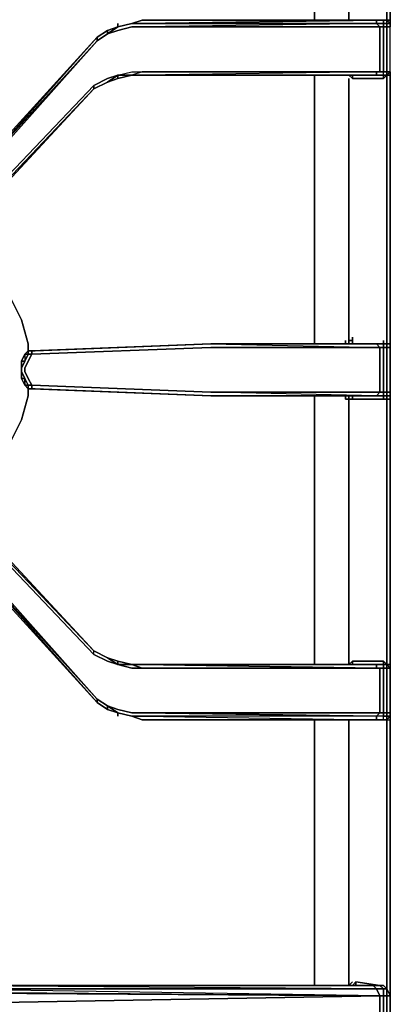
# Model space of a CAD drawing. Units: inches. Extents: x 0 to 30.1, y -28.8 to 0.
# Drawn here: x 6.8 to 10.2, y -13.8 to -4.6 of the extents above; entities that cross this region are included whole.
import ezdxf

# ---------------------------------------------------------------- set-up
doc = ezdxf.new("R2010")
doc.units = ezdxf.units.IN
doc.header["$MEASUREMENT"] = 0
doc.layers.get('0').update_dxf_attribs({"true_color": 0x99e4d6})

msp = doc.modelspace()

# ---------------------------------------------------------------- linework, layer by layer
at = {"color": 231, "elevation": 0}
for points in [[(9.8348, -3.1196), (9.8348, -4.599), (9.867, -4.599), (9.8348, -4.599), (9.867, -4.599), (10.1561, -4.599), (9.867, -4.599), (10.1561, -4.599), (10.0918, -4.599), (10.1561, -4.599), (10.1561, -4.6312), (10.0918, -4.6312), (10.0918, -4.599), (10.1561, -4.599), (10.1239, -4.599), (10.0597, -4.599), (10.1239, -4.599), (10.1561, -4.599), (10.1561, -4.6312), (10.1561, -4.6633), (10.1561, -4.6312), (10.1882, -4.6312), (10.1882, -4.6633), (10.1561, -4.6633), (10.1561, -5.0809), (10.1239, -5.0809), (10.0918, -5.0809), (10.0918, -5.113), (10.0597, -5.113), (7.9057, -5.113), (10.0918, -5.113), (10.0597, -5.113), (10.1239, -5.113), (10.0597, -5.113), (10.1239, -5.113), (10.0597, -5.113), (7.9057, -5.113), (7.8093, -5.113), (7.6808, -5.113), (7.8093, -5.0809), (7.9057, -5.0809), (7.8093, -5.113), (7.6808, -5.1451), (7.8093, -5.113), (7.9057, -5.113), (7.8093, -5.113), (7.6808, -5.1451), (7.5844, -5.1772), (7.6808, -5.1451), (7.6808, -5.113), (7.5844, -5.1772), (7.6808, -5.113), (7.5844, -5.1451), (7.456, -5.2093), (6.1711, -6.5603)], [(6.1711, -6.6246), (7.456, -5.2415), (6.1711, -6.5925), (7.456, -5.2415), (7.5844, -5.1772), (7.456, -5.2415), (7.456, -5.2093), (7.5844, -5.1451), (7.6808, -5.113), (7.8093, -5.0809), (7.9057, -5.0809), (10.1239, -5.0809), (10.1239, -4.6633), (10.1239, -5.0809), (7.9057, -5.0809), (10.0918, -5.0809), (10.0918, -5.113), (10.1561, -5.113), (10.1239, -5.113), (10.1561, -5.113), (10.1882, -5.113), (10.1882, -5.0809), (10.1561, -5.0809), (10.1882, -5.0809), (10.1882, -4.6633), (10.1561, -4.6633), (10.1882, -4.6633), (10.2203, -4.6633), (10.2203, -4.6312), (10.2203, -4.599), (10.2203, -4.6312), (10.2203, -4.599), (10.2203, -3.1196), (10.2203, -4.599), (10.1882, -4.599), (10.2203, -4.6312), (10.2203, -4.599), (10.2203, -4.6312), (10.2203, -4.6633), (10.2203, -4.6312), (10.2203, -4.599), (10.1882, -4.599), (10.1882, -3.1196)], [(9.5136, -4.599), (9.5136, -3.1196), (9.8027, -3.1196), (9.8348, -3.1196)], [(9.8348, -3.1196), (9.8991, -3.1196), (10.1882, -3.1196), (10.1882, -4.599)], [(9.8991, -3.0874), (10.1882, -3.1196), (10.1882, -4.599), (10.1561, -4.599)], [(10.0918, -3.0874), (10.1239, -3.0874), (9.8991, -3.1196), (10.1882, -3.1196), (10.2203, -3.1196), (10.2203, -4.599), (10.2203, -4.6312), (10.2203, -4.6633)], [(10.2203, -13.8595), (10.2203, -13.6989), (10.2203, -13.6025), (10.2203, -11.1254), (10.2203, -11.0932), (10.2203, -11.0611), (10.2203, -10.6435), (10.2203, -10.6114), (10.2203, -8.1362), (10.2203, -8.1041), (10.2203, -8.0701), (10.2203, -7.6525), (10.2203, -7.6203), (10.2203, -7.5882), (10.2203, -5.1451), (10.2203, -5.0809), (10.2203, -4.6633), (10.2203, -4.6312), (10.2203, -4.599), (10.2203, -3.1196)], [(10.2203, -5.0809), (10.2203, -4.6633), (10.2203, -4.6312), (10.1882, -4.6312), (10.1882, -4.6633), (10.1882, -5.0809), (10.1561, -5.0809), (10.1239, -5.0809), (10.1239, -4.6633), (7.9057, -4.6633), (7.8093, -4.6633), (7.6808, -4.6954), (7.5844, -4.7275), (7.4881, -4.7918)], [(7.6808, -4.6633), (7.5844, -4.6954), (7.4881, -4.7596)], [(7.6808, -4.6954), (7.5844, -4.7275), (7.6808, -4.6633)], [(7.5844, -4.6954), (7.6808, -4.6633)], [(7.6808, -4.6633), (7.5844, -4.6954), (7.6808, -4.6633), (7.5844, -4.7275), (7.6808, -4.6954)], [(10.0597, -4.599), (7.9057, -4.599), (7.8093, -4.6312), (7.6808, -4.6633)], [(7.6808, -4.6633), (7.8093, -4.6312), (7.9057, -4.6312), (10.0918, -4.6312), (7.9057, -4.6633), (10.1239, -4.6633), (10.0918, -4.6312), (10.1561, -4.6312), (10.1561, -4.6633), (10.1239, -4.6633)], [(7.6808, -4.6633), (7.8093, -4.6312)], [(7.8093, -4.6312), (7.6808, -4.6633)], [(7.6808, -4.6633), (7.8093, -4.6312)], [(7.8093, -4.6312), (7.6808, -4.6633)], [(7.8093, -4.6312), (7.6808, -4.6633)], [(10.0597, -4.599), (7.9057, -4.599), (7.8093, -4.6312)], [(10.1561, -4.599), (10.1882, -4.599), (10.2203, -4.599), (10.2203, -4.6312), (10.1882, -4.599), (10.1561, -4.599), (10.1882, -4.599), (10.1882, -4.6312), (10.1561, -4.6312), (10.0918, -4.6312), (10.0918, -4.599), (7.9057, -4.599), (10.0597, -4.599), (10.0918, -4.599), (7.9057, -4.6312), (10.0918, -4.6312), (10.1239, -4.6633), (10.1561, -4.6633), (10.1561, -5.0809)], [(7.9057, -5.113), (10.0918, -5.113), (10.0918, -5.0809), (10.1561, -5.0809), (10.1561, -4.6633), (10.1239, -4.6633)], [(10.1239, -4.599), (10.1561, -4.599), (10.1882, -4.599)], [(10.1882, -4.599), (10.2203, -4.6312), (10.1882, -4.6312)], [(10.2203, -4.599), (10.2203, -4.6312), (10.1882, -4.599)], [(10.2203, -5.113), (10.2203, -5.0809), (10.1882, -5.0809), (10.2203, -5.0809), (10.1882, -5.113), (10.2203, -5.0809), (10.2203, -4.6633), (10.1882, -4.6633), (10.1882, -4.6312), (10.2203, -4.6312)], [(7.4881, -4.7596), (6.1711, -6.2372), (7.4881, -4.7918), (6.1711, -6.2712), (6.0426, -6.3676), (5.882, -6.4961), (6.0426, -6.3355), (5.882, -6.464), (6.0426, -6.3355)], [(7.4881, -4.7918), (6.1711, -6.2372), (7.4881, -4.7596)], [(7.4881, -4.7596), (6.1711, -6.2372), (7.4881, -4.7918)], [(7.4881, -4.7596), (7.4881, -4.7918)], [(7.6808, -5.113), (7.5844, -5.1451), (7.456, -5.2093), (7.456, -5.2415), (7.5844, -5.1772)], [(7.6808, -5.1451), (7.8093, -5.113), (7.6808, -5.113), (7.8093, -5.0809), (7.9057, -5.0809), (7.8093, -5.113)], [(7.6808, -5.1451), (7.8093, -5.113)], [(10.2203, -7.5882), (10.2203, -5.1451), (10.2203, -5.0809), (10.2203, -5.113), (10.1882, -5.113), (10.1561, -5.1451), (10.1561, -5.113), (10.1561, -5.0809), (10.0918, -5.0809), (10.1239, -5.0809), (7.9057, -5.0809), (7.8093, -5.113), (7.9057, -5.113)], [(10.1561, -5.113), (10.1561, -5.0809), (10.1239, -5.0809), (10.0918, -5.0809), (7.9057, -5.0809), (10.1239, -5.0809), (7.9057, -5.0809), (10.0918, -5.0809), (7.9057, -5.113)], [(10.1561, -5.0809), (10.0918, -5.0809), (7.9057, -5.113), (10.0597, -5.113)], [(10.0918, -5.113), (10.0597, -5.113), (7.9057, -5.113)], [(9.5136, -5.113), (9.5136, -5.1451), (9.5136, -7.5882), (9.5136, -7.6203)], [(9.8348, -5.113), (9.867, -5.1451)], [(9.867, -5.1451), (10.1561, -5.1451), (10.1882, -5.113), (10.2203, -5.113), (10.2203, -5.0809)], [(10.1561, -5.113), (10.1882, -5.113), (10.1561, -5.113), (10.1561, -5.1451), (9.867, -5.1451)], [(10.1561, -5.113), (10.1882, -5.113), (10.1561, -5.1451), (9.867, -5.1451), (9.867, -5.113)], [(10.1239, -5.113), (10.1561, -5.113), (10.1882, -5.113), (10.1882, -5.1451), (10.1882, -7.5882), (10.1882, -7.6203)], [(10.1561, -5.1451), (10.1561, -5.113)], [(10.2203, -5.0809), (10.1882, -5.113)], [(10.2203, -5.0809), (10.2203, -5.113), (10.1882, -5.113)], [(6.1711, -6.6246), (7.456, -5.2415), (7.5844, -5.1772)], [(6.1711, -6.5603), (7.456, -5.2093), (6.1711, -6.5603)], [(7.5844, -5.1772), (7.456, -5.2415), (7.456, -5.2093)], [(7.6808, -5.1451), (7.5844, -5.1772)], [(9.5136, -7.5882), (9.5136, -5.1451)], [(9.5136, -5.1451), (9.5136, -7.5882)], [(9.8348, -7.5882), (9.8348, -5.1451)], [(10.2203, -7.5882), (10.2203, -5.1451)], [(10.2203, -5.1451), (10.2203, -7.5882)], [(6.1711, -6.6246), (7.456, -5.2415), (6.1711, -6.5925), (7.456, -5.2415), (6.1711, -6.6246)], [(8.5481, -7.6203), (6.8778, -7.6846), (6.9099, -7.6846)], [(6.8778, -7.6846), (6.9099, -7.6846), (6.8778, -7.6846), (8.5481, -7.6203)], [(8.5481, -7.6203), (10.1239, -7.6525), (10.0918, -7.6203), (10.1561, -7.6203)], [(8.5481, -7.6203), (10.0597, -7.6203), (10.1239, -7.6203), (10.1561, -7.6203)], [(10.1561, -7.6203), (10.1239, -7.6203), (10.0597, -7.6203), (8.5481, -7.6203)], [(8.5481, -7.6203), (10.1239, -7.6525)], [(9.8027, -7.6203), (9.8027, -7.5882)], [(9.8348, -7.6203), (9.8348, -7.5882), (9.867, -7.5882), (9.867, -7.5561)], [(9.867, -7.6203), (9.867, -7.5882)], [(10.1561, -7.6203), (10.0918, -7.6203), (10.0597, -7.6203)], [(10.2203, -8.1041), (10.2203, -8.0701), (10.1882, -8.0701), (10.1882, -7.6525), (10.1561, -7.6525), (10.1239, -7.6525), (10.0918, -7.6203)], [(10.1561, -7.6203), (10.1561, -7.6525), (10.1239, -7.6525)], [(10.1561, -7.6203), (10.1239, -7.6203)], [(10.1561, -7.6203), (10.1561, -7.5882)], [(10.1561, -7.6203), (10.1882, -7.6203)], [(10.1882, -7.6203), (10.1882, -7.6525), (10.1561, -7.6525), (10.1561, -7.6203)], [(10.1882, -7.6203), (10.1561, -7.6203)], [(10.1561, -7.6203), (10.1882, -7.6203)], [(10.1882, -7.6203), (10.1561, -7.6203)], [(10.1561, -7.6203), (10.1882, -7.6203)], [(10.1882, -7.6203), (10.1561, -7.6203)], [(10.1882, -8.1041), (10.1882, -8.0701), (10.1561, -8.0701), (10.1561, -7.6525), (10.1561, -7.6203)], [(10.2203, -7.6203), (10.1882, -7.6203)], [(10.1882, -7.6203), (10.2203, -7.6203)], [(10.2203, -7.6203), (10.2203, -7.6525), (10.1882, -7.6525), (10.1882, -7.6203)], [(10.2203, -7.6203), (10.1882, -7.6203)], [(10.1882, -7.6203), (10.2203, -7.6203)], [(10.2203, -8.1041), (10.2203, -8.0701), (10.2203, -7.6525), (10.1882, -7.6525), (10.1882, -7.6203)], [(10.2203, -7.6203), (10.2203, -7.6525), (10.2203, -8.0701), (10.2203, -8.1041)], [(6.8135, -7.7167), (6.8457, -7.6846)], [(6.8457, -7.6846), (6.8135, -7.7167)], [(6.8457, -7.6846), (6.8457, -7.7167), (6.8135, -7.7167)], [(6.8457, -7.6846), (6.8135, -7.7167)], [(6.8457, -7.6846), (6.8135, -7.7167)], [(6.8135, -7.7167), (6.8457, -7.6846)], [(6.8778, -7.6846), (6.8457, -7.6846), (6.8135, -7.7167)], [(6.8457, -7.7167), (6.8457, -7.6846), (6.8457, -7.7167), (6.8778, -7.7167), (6.8457, -7.781), (6.8135, -7.8452), (6.8135, -7.8773), (6.8457, -7.9416), (6.8778, -8.0058), (8.5481, -8.0701)], [(6.8778, -7.6846), (6.8457, -7.6846), (6.8457, -7.7167), (6.8457, -7.6846), (6.8778, -7.6846), (6.8778, -7.7167), (8.5481, -7.6525)], [(6.9099, -7.6846), (6.8778, -7.6846), (6.8778, -7.7167), (6.8457, -7.7167), (6.8457, -7.6846)], [(6.8457, -7.6846), (6.8778, -7.6846)], [(6.8778, -7.6846), (6.8457, -7.6846)], [(6.8778, -7.6846), (6.8457, -7.6846)], [(8.5481, -8.1041), (10.0918, -8.1041), (8.5481, -8.0701), (10.1239, -8.0701), (10.1239, -7.6525), (8.5481, -7.6525)], [(6.8135, -7.7167), (6.7814, -7.781), (6.8135, -7.781), (6.7814, -7.8452), (6.7814, -7.8773), (6.8135, -7.9416), (6.7814, -7.8773), (6.7814, -7.8452)], [(6.8135, -7.781), (6.7814, -7.8452), (6.7814, -7.781), (6.8135, -7.781), (6.7814, -7.8452), (6.7814, -7.8773), (6.8135, -7.9416), (6.7814, -7.9416)], [(6.8135, -7.7167), (6.8135, -7.781), (6.8457, -7.7167), (6.8778, -7.7167), (6.8457, -7.781), (6.8135, -7.8452), (6.8135, -7.8773), (6.8457, -7.9416), (6.8778, -8.0058), (6.8457, -8.0058)], [(6.8135, -7.7167), (6.8457, -7.7167), (6.8135, -7.781)], [(6.8135, -7.7167), (6.8135, -7.781)], [(6.8457, -7.7167), (6.8135, -7.7167)], [(6.7814, -7.8773), (6.8135, -7.9416)], [(6.8457, -8.0058), (6.8135, -8.0058), (6.8457, -8.0379)], [(6.8457, -8.0379), (6.8135, -8.0058), (6.8457, -8.0058)], [(6.8135, -8.0058), (6.8457, -8.0379), (6.8135, -8.0058), (6.8457, -8.0058), (6.8457, -8.0379), (6.8457, -8.0058), (6.8778, -8.0058), (6.8778, -8.0379)], [(6.8457, -8.0058), (6.8457, -8.0379), (6.8778, -8.0379)], [(6.8457, -8.0058), (6.8457, -8.0379)], [(6.8457, -8.0379), (6.8457, -8.0058)], [(6.8457, -8.0058), (6.8457, -8.0379)], [(6.8778, -8.0379), (6.8457, -8.0379)], [(6.8457, -8.0379), (6.8778, -8.0379)], [(6.8778, -8.0379), (6.8457, -8.0379)], [(6.8457, -8.0379), (6.8778, -8.0379)], [(8.5481, -8.1041), (10.0918, -8.1041), (8.5481, -8.0701), (10.1239, -8.0701), (10.0918, -8.1041), (8.5481, -8.1041), (6.8778, -8.0379), (6.8778, -8.0058), (8.5481, -8.0701)], [(6.8778, -8.0379), (6.9099, -8.0379), (8.5481, -8.1041)], [(10.2203, -8.1041), (10.1882, -8.1041), (10.1882, -8.0701), (10.2203, -8.0701)], [(9.5136, -8.1041), (9.5136, -8.1362), (9.5136, -10.6114)], [(9.8027, -8.1362), (9.8348, -8.1362), (9.867, -8.1362)], [(9.8348, -8.1362), (9.8027, -8.1362)], [(9.8027, -8.1362), (9.8348, -8.1362), (9.8348, -10.6114), (9.867, -10.5793)], [(9.867, -8.1362), (9.8348, -8.1362), (9.8348, -8.1041)], [(9.867, -8.1362), (9.8348, -8.1362)], [(9.867, -8.1362), (10.1561, -8.1362), (10.1882, -8.1362), (10.2203, -8.1362), (10.2203, -8.1041)], [(10.0597, -8.1041), (10.0918, -8.1041), (10.1561, -8.1041), (10.1561, -8.1362), (9.867, -8.1362)], [(10.2203, -8.1041), (10.2203, -8.1362), (10.1882, -8.1362), (10.1882, -8.1041), (10.1882, -8.1362), (10.1561, -8.1362), (9.867, -8.1362), (9.867, -8.1041)], [(10.1561, -8.1041), (10.1239, -8.1041), (10.0597, -8.1041), (10.1239, -8.1041), (10.1561, -8.1041), (10.0918, -8.1041)], [(10.1882, -8.1041), (10.1561, -8.1041), (10.1239, -8.1041), (10.1561, -8.1041)], [(10.1239, -8.1041), (10.1561, -8.1041)], [(10.1561, -8.1041), (10.1882, -8.1041), (10.2203, -8.1041)], [(10.1561, -8.1362), (10.1561, -8.1041)], [(10.2203, -10.6114), (10.1882, -10.6114), (10.1882, -8.1362), (10.1561, -8.1362), (10.1561, -8.1041)], [(10.1882, -8.1041), (10.1882, -8.1362), (10.2203, -8.1362), (10.2203, -8.1041)], [(10.2203, -8.1041), (10.2203, -8.1362), (10.2203, -10.6114)], [(10.2203, -10.6114), (10.2203, -8.1362), (10.2203, -8.1041)], [(10.2203, -10.6114), (10.2203, -8.1362)], [(7.5844, -10.5472), (7.6808, -10.6114), (7.5844, -10.5793), (7.456, -10.5151), (6.1711, -9.1641), (6.0747, -9.0356), (6.1711, -9.1319), (6.0747, -9.0035), (6.1711, -9.0998), (6.0747, -9.0035), (5.882, -8.875), (6.0747, -9.0356), (5.882, -8.9071), (5.7214, -8.8107), (5.5608, -8.7465), (5.7214, -8.7786), (5.5608, -8.7144)], [(10.0597, -10.6114), (10.1239, -10.6114), (10.1561, -10.6114), (10.1239, -10.6114), (10.0597, -10.6114), (7.9057, -10.6114), (7.8093, -10.6114), (7.6808, -10.5793), (7.5844, -10.5472), (7.456, -10.4829), (6.1711, -9.0998)], [(6.1711, -9.1641), (7.456, -10.5151), (7.456, -10.4829), (6.1711, -9.1319)], [(6.1711, -9.1641), (7.456, -10.5151), (7.5844, -10.5793), (7.6808, -10.6114), (7.8093, -10.6435), (7.9057, -10.6435), (10.1239, -10.6435), (10.1239, -11.0611), (7.9057, -11.0611), (7.8093, -11.0611), (7.6808, -11.029), (7.5844, -10.9969), (7.4881, -10.9326), (6.1711, -9.4532)], [(7.4881, -10.9648), (7.4881, -10.9326), (6.1711, -9.4532), (6.0426, -9.3568), (5.882, -9.2283), (6.0426, -9.3889)], [(7.6808, -11.0611), (7.5844, -11.029), (7.4881, -10.9648), (6.1711, -9.5174), (6.0426, -9.3889), (6.1711, -9.4853), (7.4881, -10.9648), (6.1711, -9.5174), (6.0426, -9.3889)], [(7.4881, -10.9326), (7.4881, -10.9648), (6.1711, -9.4853), (6.0426, -9.3889)], [(6.1711, -9.4532), (7.4881, -10.9326)], [(7.456, -10.4829), (7.5844, -10.5472)], [(7.456, -10.5151), (7.456, -10.4829)], [(7.6808, -10.6114), (7.5844, -10.5793), (7.456, -10.5151), (7.456, -10.4829)], [(7.8093, -10.6114), (7.6808, -10.5793), (7.5844, -10.5472)], [(7.6808, -10.5793), (7.8093, -10.6114)], [(10.1239, -11.0611), (10.1561, -11.0611), (10.1561, -11.0932), (10.0918, -11.0932), (10.0918, -11.1254), (7.9057, -11.1254), (10.0918, -11.1254), (10.0918, -11.0932), (7.9057, -11.0611), (10.1239, -11.0611), (10.1239, -10.6435), (7.9057, -10.6435), (7.8093, -10.6435), (7.6808, -10.6114), (7.8093, -10.6114)], [(7.8093, -10.6114), (7.9057, -10.6114)], [(10.1239, -10.6435), (10.0918, -10.6435), (7.9057, -10.6114), (10.0918, -10.6114), (10.0918, -10.6435), (7.9057, -10.6435), (10.0918, -10.6435), (10.0918, -10.6114), (10.1561, -10.6114), (10.1882, -10.6114)], [(7.9057, -10.6114), (10.0918, -10.6114), (10.1561, -10.6114)], [(7.9057, -10.6114), (10.0918, -10.6435), (10.1239, -10.6435)], [(10.1561, -10.6435), (10.1239, -10.6435), (7.9057, -10.6435), (10.0918, -10.6435), (10.0918, -10.6114), (10.1561, -10.6114)], [(9.867, -10.5793), (10.1561, -10.5793), (10.1561, -10.6114), (10.1882, -10.6114)], [(10.1882, -10.6114), (10.1561, -10.5793), (9.867, -10.5793)], [(9.867, -10.6114), (9.867, -10.5793), (10.1561, -10.5793), (10.1882, -10.6114), (10.1561, -10.6114)], [(10.1882, -11.1254), (10.1882, -11.0932), (10.1561, -11.0932), (10.1561, -11.0611), (10.1561, -10.6435), (10.1239, -10.6435), (10.0918, -10.6435), (10.1561, -10.6435), (10.1561, -10.6114)], [(10.1239, -13.6989), (10.1561, -13.6989), (10.1561, -13.6346), (10.1882, -13.6346), (10.1561, -13.6025), (10.1882, -13.6346), (10.2203, -13.6989), (10.1882, -13.6989), (10.1882, -13.8595), (10.1882, -13.988), (10.2203, -13.988), (10.2203, -13.8595), (10.2203, -13.6989), (10.2203, -13.6025), (10.2203, -11.1254), (10.2203, -11.0932), (10.1882, -11.0932), (10.1882, -11.0611), (10.1882, -10.6435), (10.1561, -10.6435), (10.1882, -10.6435), (10.1882, -10.6114), (10.1561, -10.6114)], [(10.1561, -10.6114), (10.1239, -10.6114)], [(10.1561, -10.5793), (10.1882, -10.6114)], [(10.1882, -10.6114), (10.1561, -10.6114)], [(10.1561, -10.6114), (10.1561, -10.6435)], [(10.1561, -10.6114), (10.1882, -10.6114)], [(10.1882, -10.6114), (10.1882, -10.6435), (10.1561, -10.6435), (10.1561, -10.6114)], [(10.2203, -10.6114), (10.1882, -10.6114)], [(10.2203, -10.6435), (10.1882, -10.6114)], [(10.1882, -10.6114), (10.2203, -10.6435)], [(10.2203, -10.6435), (10.1882, -10.6435), (10.1882, -10.6114)], [(10.1882, -10.6114), (10.2203, -10.6114)], [(10.2203, -10.6435), (10.1882, -10.6435), (10.1882, -11.0611), (10.2203, -11.0611), (10.2203, -11.0932), (10.2203, -11.1254), (10.2203, -13.6025)], [(10.2203, -10.6435), (10.2203, -10.6114)], [(10.2203, -10.6114), (10.2203, -10.6435)], [(10.2203, -10.6114), (10.2203, -10.6435)], [(10.2203, -10.6435), (10.2203, -10.6114)], [(10.2203, -10.6435), (10.2203, -10.6114)], [(10.2203, -11.0932), (10.2203, -11.0611), (10.2203, -10.6435)], [(7.4881, -10.9648), (7.5844, -11.029)], [(10.1239, -11.0611), (10.0918, -11.0932), (7.9057, -11.0932), (7.8093, -11.0932), (7.6808, -11.0611), (7.5844, -10.9969), (7.6808, -11.029)], [(7.6808, -11.029), (7.5844, -10.9969), (7.6808, -11.0611), (7.5844, -11.029), (7.6808, -11.0611), (7.8093, -11.0932)], [(7.6808, -11.0611), (7.8093, -11.0932), (7.9057, -11.1254), (10.0597, -11.1254), (10.1239, -11.1254), (10.1561, -11.1254)], [(7.9057, -11.1254), (7.8093, -11.0932)], [(10.2203, -11.0932), (10.2203, -11.0611), (10.1882, -11.0611), (10.1561, -11.0611), (10.1239, -11.0611), (10.0918, -11.0932), (7.9057, -11.0932), (10.0918, -11.1254), (10.0597, -11.1254), (10.1239, -11.1254), (10.1561, -11.1254)], [(10.1561, -11.1254), (10.1561, -11.0932), (10.0918, -11.0932), (7.9057, -11.0932), (10.0918, -11.1254), (10.0597, -11.1254), (7.9057, -11.1254), (10.0597, -11.1254)], [(9.867, -13.5704), (9.8348, -13.6025), (9.8348, -11.1254), (9.867, -11.1254), (10.1561, -11.1254), (10.1561, -11.0932), (10.0918, -11.0932), (10.0918, -11.1254), (7.9057, -11.1254), (10.0597, -11.1254), (7.9057, -11.1254), (10.0597, -11.1254), (10.0918, -11.1254), (10.1561, -11.1254), (10.1239, -11.1254)], [(10.1561, -11.1254), (10.1882, -11.1254), (10.2203, -11.1254), (10.2203, -11.0932), (10.1882, -11.0932), (10.1882, -11.0611), (10.2203, -11.0611)], [(10.1561, -11.1254), (10.1882, -11.1254), (10.2203, -11.0932)], [(10.1561, -11.1254), (10.1882, -11.1254), (10.1882, -11.0932), (10.2203, -11.0932)], [(10.1882, -11.1254), (10.2203, -11.1254), (10.2203, -11.0932)], [(10.2203, -11.0932), (10.1882, -11.1254), (10.1882, -11.0932)], [(9.5136, -11.1254), (9.5136, -13.6025)], [(10.1561, -11.1254), (10.1882, -11.1254)], [(10.1882, -11.1254), (10.1561, -11.1254)], [(10.1561, -11.1254), (10.1882, -11.1254)], [(10.1561, -11.1254), (10.1882, -11.1254), (10.1882, -13.6025), (10.1882, -13.6346), (10.1882, -13.6989), (10.1561, -13.6989), (10.1561, -13.8595), (10.1561, -13.988), (10.1882, -13.988), (10.1882, -14.0522)], [(10.2203, -13.6025), (10.2203, -11.1254)], [(9.8991, -13.5704), (9.867, -13.6025)], [(9.8991, -13.6025), (9.8991, -13.5704), (9.867, -13.6025)], [(9.8991, -13.5704), (10.1239, -13.6025), (10.0918, -13.6025)], [(10.1561, -13.988), (10.1239, -13.988), (10.1239, -13.8595), (10.1239, -13.6989), (1.0921, -13.8595), (4.9486, -13.6667), (1.1243, -13.6346), (1.1243, -13.6025)], [(1.1243, -13.6346), (4.9486, -13.6346), (5.0128, -13.6346), (5.045, -13.6346), (4.9486, -13.6667), (5.045, -13.6346), (4.9486, -13.6667), (10.1239, -13.6989), (10.1239, -13.8595), (10.1239, -13.988), (1.0921, -13.8595)], [(1.0921, -13.8595), (10.1239, -13.6989), (5.8499, -13.6667), (5.7856, -13.6346)], [(1.0921, -13.988), (4.9486, -14.0201), (1.0921, -13.8595), (1.0921, -13.6989), (4.9486, -13.6667), (10.1239, -13.6989), (4.9486, -13.6667)], [(10.1239, -13.6989), (5.8499, -13.6667), (5.7856, -13.6346), (5.8499, -13.6346), (5.7856, -13.6346), (5.7856, -13.6025), (5.8499, -13.6025)], [(5.7856, -13.6346), (5.8499, -13.6667), (10.1239, -13.6989)], [(10.1239, -13.6025), (10.0918, -13.6025), (10.0276, -13.6025), (5.8499, -13.6025)], [(10.0597, -13.6025), (10.0918, -13.6346), (5.8499, -13.6346), (5.8499, -13.6025)], [(10.0918, -13.6346), (10.1561, -13.6346), (10.1239, -13.6025), (10.0597, -13.6025)], [(10.1561, -13.6025), (10.1239, -13.6025)], [(10.1239, -13.6025), (10.1561, -13.6025), (10.1882, -13.6346), (10.2203, -13.6989)], [(10.1561, -13.6025), (10.1882, -13.6346), (10.1561, -13.6346), (10.1239, -13.6025)], [(10.1239, -13.988), (10.1239, -13.8595), (10.1239, -13.6989), (10.1561, -13.6989)], [(10.1561, -13.6989), (10.1882, -13.6989)], [(10.1882, -13.6989), (10.2203, -13.6989)]]:
    msp.add_lwpolyline(points, dxfattribs=at)
for points in [[(9.5136, -3.1196), (9.5136, -4.599)], [(9.8348, -3.1196), (9.8348, -4.599)], [(7.6808, -4.6633), (7.5844, -4.7275), (7.5844, -4.6954)], [(7.5844, -4.6954), (7.6808, -4.6633)], [(7.6808, -4.6633), (7.6808, -4.6312)], [(7.6808, -4.6633), (7.8093, -4.6312)], [(7.6808, -4.6954), (7.8093, -4.6633), (7.9057, -4.6633), (7.8093, -4.6633)], [(7.9057, -4.599), (7.8093, -4.6312)], [(7.8093, -4.6312), (7.9057, -4.599), (7.8093, -4.6312), (7.9057, -4.6312)], [(10.0597, -4.599), (10.0918, -4.599), (10.0918, -4.6312), (7.9057, -4.6312), (10.0918, -4.599), (7.9057, -4.599)], [(7.9057, -4.599), (10.0597, -4.599), (10.0918, -4.599)], [(10.0918, -4.6312), (7.9057, -4.6633), (10.1239, -4.6633)], [(10.0597, -4.599), (10.1239, -4.599)], [(10.1239, -4.599), (10.1561, -4.599)], [(10.1239, -4.599), (10.1561, -4.599)], [(10.1561, -4.599), (10.1882, -4.599)], [(10.1561, -4.599), (10.1882, -4.599)], [(10.1561, -4.599), (10.1882, -4.599), (10.1882, -4.6312), (10.1561, -4.6312)], [(10.1561, -4.599), (10.1882, -4.599)], [(10.1882, -4.6312), (10.1882, -4.599)], [(10.2203, -4.6633), (10.1882, -4.6633), (10.1882, -5.0809), (10.2203, -5.0809)], [(10.2203, -4.6312), (10.2203, -4.6633)], [(6.1711, -6.2051), (7.4881, -4.7596)], [(6.1711, -6.2051), (7.4881, -4.7596)], [(7.5844, -4.7275), (7.4881, -4.7918), (7.4881, -4.7596), (7.5844, -4.6954)], [(7.5844, -4.6954), (7.4881, -4.7596)], [(7.4881, -4.7596), (7.5844, -4.6954)], [(7.4881, -4.7596), (7.5844, -4.6954), (7.5844, -4.7275), (7.4881, -4.7918)], [(7.5844, -4.7275), (7.4881, -4.7918)], [(7.4881, -4.7918), (6.1711, -6.2712)], [(7.6808, -5.1451), (7.5844, -5.1772), (7.6808, -5.113)], [(7.6808, -5.1451), (7.6808, -5.113), (7.8093, -5.113)], [(7.9057, -5.113), (7.8093, -5.113)], [(10.0918, -5.113), (7.9057, -5.113)], [(9.5136, -5.113), (9.5136, -5.1451)], [(9.867, -5.1451), (9.8348, -5.113)], [(9.867, -5.113), (9.867, -5.1451)], [(10.0918, -5.113), (10.1561, -5.113)], [(10.1561, -5.113), (10.1239, -5.113)], [(10.1239, -5.113), (10.1561, -5.113)], [(10.1882, -5.0809), (10.1882, -5.113), (10.1561, -5.113), (10.1561, -5.0809)], [(10.1561, -5.0809), (10.1882, -5.0809)], [(10.1561, -5.113), (10.1882, -5.113)], [(10.1882, -5.113), (10.1561, -5.113)], [(10.2203, -5.0809), (10.1882, -5.113), (10.1882, -5.0809)], [(10.2203, -5.0809), (10.1882, -5.0809)], [(10.1882, -5.1451), (10.1882, -5.113)], [(10.2203, -5.0809), (10.2203, -5.1451)], [(10.2203, -5.113), (10.2203, -5.0809)], [(7.456, -5.2415), (7.5844, -5.1772)], [(7.456, -5.2415), (7.5844, -5.1772)], [(7.6808, -5.1451), (7.5844, -5.1772)], [(9.8348, -5.1451), (9.8348, -7.5882)], [(10.1882, -7.5882), (10.1882, -5.1451)], [(6.1711, -6.5925), (7.456, -5.2415)], [(8.5481, -7.6203), (10.0918, -7.6203), (10.1239, -7.6525), (8.5481, -7.6525), (6.8778, -7.7167), (6.8778, -7.6846)], [(6.9099, -7.6846), (8.5481, -7.6203)], [(6.9099, -7.6846), (8.5481, -7.6203)], [(8.5481, -7.6203), (6.9099, -7.6846)], [(8.5481, -7.6203), (10.0597, -7.6203), (10.0918, -7.6203)], [(10.0918, -7.6203), (8.5481, -7.6203)], [(8.5481, -7.6203), (10.0918, -7.6203)], [(8.5481, -7.6203), (10.0918, -7.6203), (10.0597, -7.6203), (8.5481, -7.6203), (10.0918, -7.6203)], [(9.5136, -7.5882), (9.5136, -7.6203)], [(9.8027, -7.5882), (9.8027, -7.6203)], [(9.8348, -7.5882), (9.867, -7.5882)], [(9.8348, -7.5882), (9.8348, -7.6203)], [(9.867, -7.5882), (9.867, -7.5561)], [(9.867, -7.5882), (9.867, -7.6203)], [(10.0597, -7.6203), (10.1239, -7.6203)], [(10.1561, -7.6203), (10.0918, -7.6203)], [(10.0918, -7.6203), (10.1561, -7.6203)], [(10.1561, -7.6203), (10.1239, -7.6203)], [(10.1239, -7.6203), (10.1561, -7.6203)], [(10.1561, -7.5882), (10.1561, -7.6203)], [(10.1561, -7.6203), (10.1882, -7.6203)], [(10.1882, -7.6203), (10.1882, -7.5882)], [(10.2203, -7.5882), (10.2203, -7.6203), (10.1882, -7.6203), (10.2203, -7.6203)], [(10.2203, -7.5882), (10.2203, -7.6203)], [(10.2203, -7.6203), (10.2203, -7.5882)], [(10.2203, -7.6203), (10.2203, -7.6525)], [(10.2203, -7.6203), (10.2203, -7.6525)], [(10.1239, -8.0701), (8.5481, -8.0701), (6.8778, -8.0058), (6.8457, -7.9416), (6.8135, -7.8773), (6.8135, -7.8452), (6.8457, -7.781), (6.8778, -7.7167), (8.5481, -7.6525), (10.1239, -7.6525)], [(6.8457, -7.6846), (6.8457, -7.7167), (6.8457, -7.6846), (6.8135, -7.7167)], [(6.8135, -7.7167), (6.8135, -7.781), (6.8457, -7.7167), (6.8457, -7.6846)], [(6.8457, -7.7167), (6.8457, -7.6846)], [(6.8778, -7.6846), (6.8457, -7.6846)], [(6.8457, -7.7167), (6.8457, -7.6846)], [(6.8457, -7.6846), (6.8778, -7.6846)], [(6.8778, -7.6846), (6.9099, -7.6846)], [(6.9099, -7.6846), (6.8778, -7.6846)], [(10.1561, -7.6525), (10.1561, -8.0701), (10.1239, -8.0701), (10.1239, -7.6525)], [(10.1882, -8.0701), (10.1561, -8.0701), (10.1561, -7.6525), (10.1882, -7.6525)], [(10.2203, -8.0701), (10.1882, -8.0701), (10.1882, -7.6525), (10.2203, -7.6525)], [(6.7814, -7.781), (6.8135, -7.7167)], [(6.7814, -7.781), (6.7814, -7.8452), (6.8135, -7.781)], [(6.7814, -7.8452), (6.8135, -7.781)], [(6.7814, -7.8452), (6.7814, -7.781), (6.7814, -7.8452), (6.7814, -7.8773), (6.8135, -7.9416), (6.7814, -7.9416), (6.7814, -7.8773)], [(6.8135, -8.0058), (6.7814, -7.9416), (6.8135, -7.9416), (6.7814, -7.8773), (6.7814, -7.8452), (6.7814, -7.8773), (6.7814, -7.9416)], [(6.7814, -7.8773), (6.7814, -7.8452)], [(6.7814, -7.9416), (6.7814, -7.8773)], [(6.8135, -8.0058), (6.7814, -7.9416), (6.8135, -8.0058), (6.8457, -8.0058), (6.8135, -7.9416)], [(6.8135, -7.9416), (6.8457, -8.0058)], [(6.8135, -7.9416), (6.8135, -8.0058)], [(6.8135, -8.0058), (6.8457, -8.0379)], [(6.8135, -8.0058), (6.8457, -8.0058)], [(6.8778, -8.0379), (6.8457, -8.0379), (6.8457, -8.0058), (6.8778, -8.0058)], [(6.8778, -8.0379), (6.8457, -8.0379)], [(6.8778, -8.0379), (6.8457, -8.0379)], [(6.8778, -8.0379), (6.8457, -8.0379)], [(8.5481, -8.1041), (10.0918, -8.1041), (10.0597, -8.1041), (8.5481, -8.1041), (6.9099, -8.0379), (6.8778, -8.0379)], [(6.8778, -8.0379), (6.9099, -8.0379)], [(6.8778, -8.0379), (6.9099, -8.0379)], [(8.5481, -8.1041), (6.8778, -8.0379), (6.9099, -8.0379)], [(6.9099, -8.0379), (6.8778, -8.0379)], [(6.9099, -8.0379), (8.5481, -8.1041)], [(8.5481, -8.1041), (6.9099, -8.0379)], [(8.5481, -8.1041), (10.0918, -8.1041), (10.1239, -8.0701), (10.1561, -8.0701), (10.1561, -8.1041), (10.0918, -8.1041), (10.0597, -8.1041), (8.5481, -8.1041), (10.0597, -8.1041)], [(10.1239, -8.0701), (10.0918, -8.1041), (10.1561, -8.1041), (10.1561, -8.0701)], [(10.1561, -8.1041), (10.1561, -8.0701), (10.1882, -8.0701), (10.1882, -8.1041)], [(10.2203, -8.0701), (10.2203, -8.1041)], [(10.2203, -8.0701), (10.2203, -8.1041)], [(8.5481, -8.1041), (10.0918, -8.1041)], [(8.5481, -8.1041), (10.0597, -8.1041)], [(9.5136, -8.1041), (9.5136, -8.1362)], [(9.5136, -8.1362), (9.5136, -10.6114)], [(9.8027, -8.1362), (9.8027, -8.1041)], [(9.8027, -8.1362), (9.8027, -8.1041)], [(9.8027, -8.1041), (9.8027, -8.1362)], [(9.8348, -8.1041), (9.8348, -8.1362)], [(9.8348, -8.1362), (9.8348, -10.6114)], [(9.867, -8.1041), (9.867, -8.1362)], [(10.1239, -8.1041), (10.0597, -8.1041)], [(10.0918, -8.1041), (10.1561, -8.1041)], [(10.1561, -8.1041), (10.1239, -8.1041)], [(10.1561, -8.1041), (10.1882, -8.1041)], [(10.1882, -8.1041), (10.1561, -8.1041)], [(10.1561, -8.1041), (10.1882, -8.1041)], [(10.2203, -8.1041), (10.1882, -8.1041)], [(10.2203, -8.1041), (10.1882, -8.1041)], [(10.1882, -10.6114), (10.1882, -8.1362)], [(10.2203, -8.1041), (10.2203, -8.1362)], [(10.2203, -8.1041), (10.2203, -8.1362)], [(6.1711, -9.1319), (6.0747, -9.0035), (6.1711, -9.0998), (7.456, -10.4829)], [(6.1711, -9.0998), (7.456, -10.4829)], [(6.1711, -9.1319), (7.456, -10.4829)], [(6.1711, -9.1319), (7.456, -10.4829)], [(6.1711, -9.4853), (7.4881, -10.9326)], [(7.4881, -10.9326), (7.5844, -10.9969), (7.5844, -11.029), (7.4881, -10.9648), (6.1711, -9.4853)], [(6.1711, -9.5174), (7.4881, -10.9648)], [(7.5844, -10.5472), (7.456, -10.4829)], [(7.5844, -10.5472), (7.456, -10.4829)], [(7.5844, -10.5472), (7.456, -10.4829)], [(7.6808, -10.5793), (7.5844, -10.5472)], [(7.5844, -10.5472), (7.6808, -10.5793), (7.6808, -10.6114)], [(7.5844, -10.5472), (7.6808, -10.6114), (7.6808, -10.5793), (7.5844, -10.5472)], [(7.8093, -10.6114), (7.6808, -10.5793)], [(7.6808, -10.5793), (7.8093, -10.6114), (7.6808, -10.6114)], [(7.8093, -10.6114), (7.6808, -10.6114), (7.8093, -10.6435), (7.9057, -10.6435), (7.8093, -10.6114), (7.9057, -10.6114)], [(7.9057, -10.6114), (7.8093, -10.6114)], [(7.9057, -10.6435), (7.8093, -10.6114)], [(10.0597, -10.6114), (10.0918, -10.6114), (7.9057, -10.6114)], [(7.9057, -10.6114), (10.0918, -10.6114), (10.0597, -10.6114)], [(7.9057, -10.6114), (10.0918, -10.6114), (10.0597, -10.6114)], [(7.9057, -10.6435), (10.1239, -10.6435)], [(9.867, -10.5793), (9.8348, -10.6114)], [(9.867, -10.5793), (9.867, -10.6114)], [(10.0597, -10.6114), (10.1239, -10.6114)], [(10.1561, -10.6435), (10.0918, -10.6435)], [(10.1561, -10.6114), (10.1239, -10.6114)], [(10.1239, -10.6114), (10.1561, -10.6114)], [(10.1561, -11.0611), (10.1239, -11.0611), (10.1239, -10.6435), (10.1561, -10.6435)], [(10.1561, -10.5793), (10.1561, -10.6114)], [(10.1561, -10.6114), (10.1882, -10.6114)], [(10.1561, -10.6114), (10.1882, -10.6114)], [(10.1882, -11.0611), (10.1561, -11.0611), (10.1561, -10.6435), (10.1882, -10.6435)], [(10.1561, -10.6435), (10.1882, -10.6435)], [(10.2203, -10.6435), (10.1882, -10.6435), (10.2203, -10.6435), (10.1882, -10.6114)], [(10.2203, -10.6435), (10.1882, -10.6435)], [(10.2203, -10.6114), (10.2203, -10.6435)], [(10.2203, -10.6114), (10.2203, -10.6435)], [(10.2203, -11.0611), (10.2203, -10.6435)], [(7.5844, -10.9969), (7.4881, -10.9326)], [(7.4881, -10.9326), (7.5844, -10.9969), (7.5844, -11.029), (7.4881, -10.9648)], [(7.5844, -11.029), (7.4881, -10.9648)], [(7.5844, -11.029), (7.5844, -10.9969), (7.6808, -11.0611)], [(7.5844, -11.029), (7.6808, -11.0611)], [(7.9057, -11.0611), (7.8093, -11.0611), (7.6808, -11.029), (7.8093, -11.0611)], [(7.6808, -11.0932), (7.6808, -11.0611)], [(7.6808, -11.0611), (7.8093, -11.0932)], [(7.6808, -11.0611), (7.8093, -11.0932)], [(7.8093, -11.0932), (7.6808, -11.0611)], [(7.9057, -11.1254), (7.8093, -11.0932), (7.9057, -11.0932), (7.8093, -11.0932)], [(7.8093, -11.0932), (7.9057, -11.1254)], [(10.1239, -11.0611), (7.9057, -11.0611), (10.0918, -11.0932)], [(10.1882, -11.0932), (10.1561, -11.0932), (10.1561, -11.0611), (10.1882, -11.0611)], [(10.1561, -11.1254), (10.1561, -11.0932), (10.1882, -11.0932), (10.1882, -11.1254)], [(10.2203, -11.1254), (10.2203, -11.0932), (10.1882, -11.1254)], [(10.2203, -11.0611), (10.2203, -11.0932)], [(10.2203, -11.0611), (10.2203, -11.0932)], [(10.2203, -11.0932), (10.2203, -11.1254)], [(10.2203, -11.0932), (10.2203, -11.1254)], [(9.5136, -11.1254), (9.5136, -13.6025)], [(9.8348, -11.1254), (9.8348, -13.6025)], [(9.8348, -11.1254), (9.867, -11.1254)], [(9.867, -11.1254), (10.1561, -11.1254)], [(10.1239, -11.1254), (10.0597, -11.1254)], [(10.1561, -11.1254), (10.0918, -11.1254)], [(10.1561, -11.1254), (10.1239, -11.1254)], [(10.1561, -11.1254), (10.1239, -11.1254)], [(10.1561, -11.1254), (10.1882, -11.1254)], [(10.1882, -11.1254), (10.1561, -11.1254)], [(10.1882, -13.6025), (10.1882, -11.1254)], [(9.8348, -13.6025), (9.867, -13.5704)], [(9.867, -13.5704), (9.8348, -13.6025)], [(10.1239, -13.6025), (9.8991, -13.5704)], [(9.8991, -13.5704), (9.8991, -13.6025)], [(5.8499, -13.6025), (10.0597, -13.6025)], [(5.8499, -13.6025), (10.0276, -13.6025), (10.0597, -13.6025), (10.0918, -13.6346)], [(9.8027, -13.6025), (5.8499, -13.6025)], [(10.0597, -13.6025), (5.8499, -13.6025), (10.0276, -13.6025)], [(5.8499, -13.6025), (9.8027, -13.6025)], [(10.1239, -13.6989), (5.8499, -13.6346), (10.0918, -13.6346)], [(10.0918, -13.6346), (10.1239, -13.6989), (5.8499, -13.6346)], [(10.1239, -13.6025), (10.0597, -13.6025), (10.0276, -13.6025), (10.0918, -13.6025)], [(10.0276, -13.6025), (10.0918, -13.6025)], [(10.1239, -13.6025), (10.1561, -13.6346), (10.0918, -13.6346), (10.0597, -13.6025)], [(10.1239, -13.6025), (10.0918, -13.6025)], [(10.0918, -13.6025), (10.1239, -13.6025)], [(10.1239, -13.6989), (10.0918, -13.6346), (10.1561, -13.6346), (10.1561, -13.6989)], [(10.1239, -13.6025), (10.1561, -13.6025)], [(10.1239, -13.6025), (10.1561, -13.6025)], [(10.1882, -13.6346), (10.1561, -13.6025)], [(10.1561, -13.6989), (10.1561, -13.6346), (10.1882, -13.6346), (10.1882, -13.6989)], [(10.1882, -13.6346), (10.1882, -13.6025)], [(10.1882, -13.6989), (10.1882, -13.6346), (10.2203, -13.6989)], [(10.2203, -13.6025), (10.2203, -13.6989)], [(10.1561, -13.6989), (10.1561, -13.8595)], [(10.1882, -13.6989), (10.1882, -13.8595)], [(10.2203, -13.8595), (10.2203, -13.6989)]]:
    msp.add_lwpolyline(points, close=True, dxfattribs=at)
at = {"color": 136, "elevation": 0}
for points in [[(6.2675, -6.6888), (6.4281, -6.8173), (6.5887, -7.01), (6.685, -7.2028), (6.7814, -7.3955), (6.8457, -7.6203)], [(6.8457, -7.6203), (6.7814, -7.3955), (6.685, -7.2028), (6.5887, -7.01), (6.4281, -6.8173), (6.2675, -6.6888)], [(6.8457, -8.1041), (6.7814, -8.3289), (6.685, -8.5216), (6.5887, -8.7144), (6.4281, -8.9071), (6.2675, -9.0356)], [(6.2675, -9.0356), (6.4281, -8.9071), (6.5887, -8.7144), (6.685, -8.5216), (6.7814, -8.3289), (6.8457, -8.1041)]]:
    msp.add_lwpolyline(points, dxfattribs=at)
for points in [[(6.8457, -7.6203), (6.8457, -7.6846)], [(6.8457, -8.0379), (6.8457, -8.1041)]]:
    msp.add_lwpolyline(points, close=True, dxfattribs=at)

doc.saveas('drawing.dxf')
